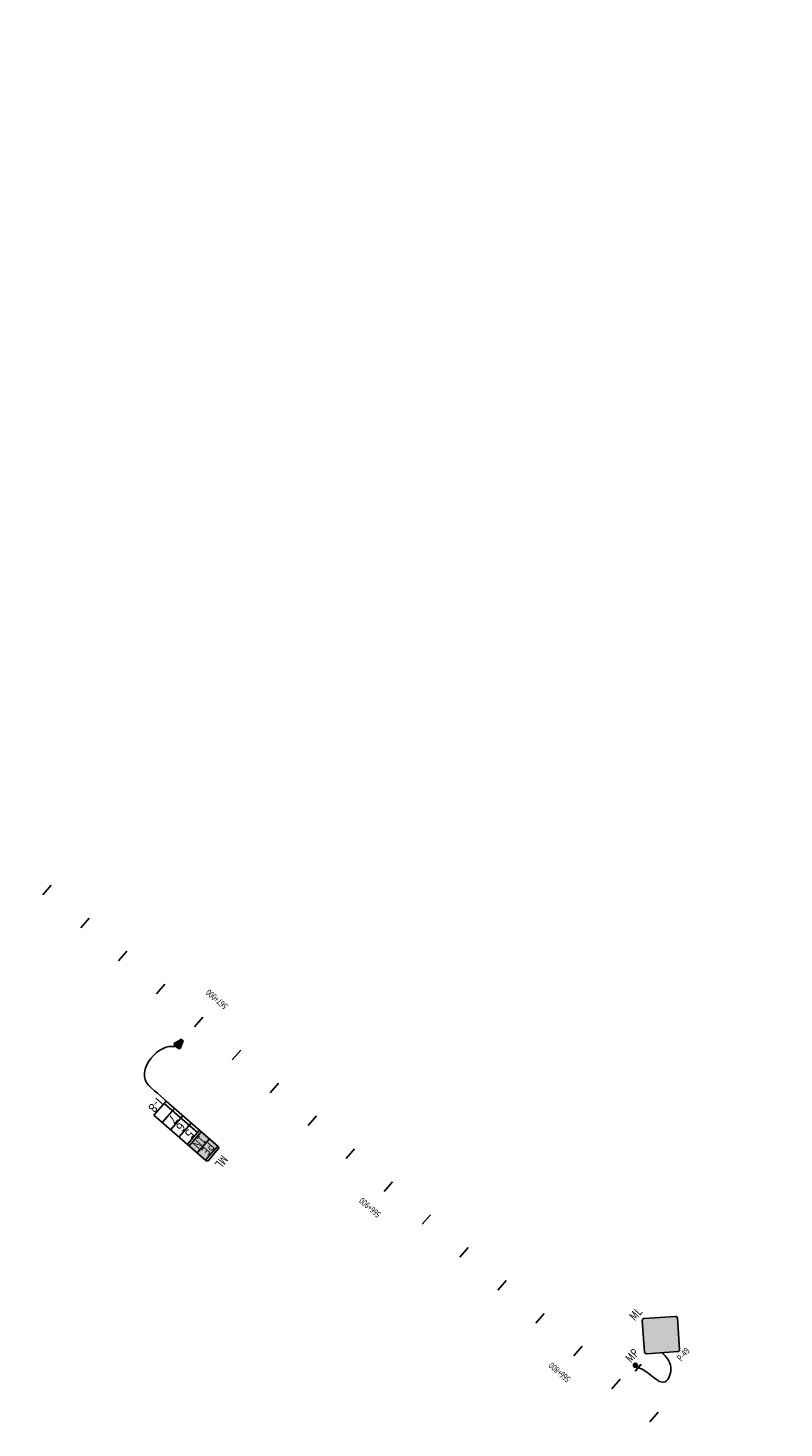
# Model space of a CAD drawing. Units: metres. Extents: x -8423503 to 9844636, y -28412 to 18238983.
# Drawn here: x 715529 to 715830, y 9098591 to 9099148 of the extents above; entities that cross this region are included whole.
import ezdxf
from ezdxf.enums import TextEntityAlignment as Align

# ---------------------------------------------------------------- set-up
doc = ezdxf.new("R2010")
doc.units = ezdxf.units.M
for name, color, linetype in [('C-SIGN', 7, 'Continuous'), ('C-SIGN-HCH1', 50, 'Continuous'), ('C-SIGN-LINE', 253, 'Continuous'), ('C-SIGN-POST', 3, 'Continuous'), ('C-SIGN-TEXT1', 5, 'Continuous'), ('C-SIGN-TEXT2', 4, 'Continuous'), ('C-SIGN-TEXT3', 3, 'Continuous'), ('Hatch asfalto', 250, 'Continuous'), ('Hito', 5, 'Continuous'), ('SENAL', 3, 'Continuous'), ('STALBL', 7, 'Continuous'), ('Texto Informativo', 4, 'Continuous'), ('X-STIT', 4, 'Continuous')]:
    doc.layers.add(name, color=color, linetype=linetype)
doc.layers.add('C-SIGN-HCH2', color=7, linetype='Continuous', true_color=0x000000)
doc.styles.add('1DESCR', font='txt', dxfattribs={"width": 0.75})
doc.styles.add('2TIPO', font='bgothm.ttf')
doc.styles.add('3PROG', font='romans.shx')
doc.styles.add('Romans', font='romans.shx', dxfattribs={"width": 0.75})
doc.styles.add('TEXT_HITO', font='sanss___.ttf')

# ---------------------------------------------------------------- blocks, each defined once
blk = doc.blocks.new('sta_tic')
blk.add_line((0, -0.04165), (0, 0.04165))
blk = doc.blocks.new('lbl_tic')
blk.add_line((0, -0.04165), (0, 0.04165))
blk = doc.blocks.new('*U1788')
at = {"layer": 'C-SIGN-POST'}
blk.add_hatch(color=256, dxfattribs=at).paths.add_polyline_path([(-1.6, -1.8), (-10.4, -4.7), (-10.4, -7.6), (-1.6, -10.6), (-0.1, -9.1), (-0.1, -3.2)])
at = {"layer": 'Hatch asfalto'}
h = blk.add_hatch(color=250, dxfattribs=at)
h.paths.add_polyline_path([(54.2, 103.5), (54.2, 90.9), (75.3, 90.9), (75.3, 103.5)])
h.paths.add_polyline_path([(75.3, 78.4), (75.3, 90.9), (54.2, 90.9), (54.2, 78.4)])
at = {"layer": 'C-SIGN-LINE', "start_tangent": (0.43778, -0.899082), "end_tangent": (0.198659, 0.980069)}
blk.add_spline([(-0.1, -6.2), (19.5, -19), (51.4, -8.7), (54.2, 25.6)], degree=3, dxfattribs=at)
at = {"layer": 'C-SIGN-POST'}
blk.add_lwpolyline([(-1.6, -1.8), (-10.4, -4.7), (-10.4, -7.6), (-1.6, -10.6), (-0.1, -9.1), (-0.1, -3.2)], close=True, dxfattribs=at)
at = {"layer": 'Hito'}
for p, q in [((54.2, 104), (54.2, 25.6)), ((75.3, 104), (75.3, 25.6)), ((57.4, 75.9), (57.4, 25.6))]:
    blk.add_line(p, q, dxfattribs=at)
for centre, start, end in [((56.2, 104), 90, 180), ((73.3, 104), 0, 90)]:
    blk.add_arc(centre, 2.01, start, end, dxfattribs=at)
at = {"layer": 'SENAL', "color": 5}
for p, q in [((54.2, 103.5), (75.3, 103.5)), ((56.2, 106), (73.3, 106)), ((54.2, 90.9), (75.3, 90.9)), ((54.2, 90.9), (75.3, 90.9)), ((54.2, 78.4), (75.3, 78.4)), ((54.2, 75.9), (75.3, 75.9)), ((54.2, 63.3), (75.3, 63.3)), ((54.2, 50.7), (75.3, 50.7)), ((54.2, 38.1), (75.3, 38.1)), ((54.2, 25.6), (75.3, 25.6))]:
    blk.add_line(p, q, dxfattribs=at)
at = {"layer": 'Texto Informativo', "color": 255}
blk.add_line((54.2, 90.9), (75.3, 90.9), dxfattribs=at)
at = {"layer": 'Texto Informativo', "color": 3, "style": 'TEXT_HITO'}
blk.add_text('I-8', height=10.06, rotation=360, dxfattribs=at).set_placement((65.4, 18), align=Align.MIDDLE)
at = {"layer": 'Texto Informativo', "color": 255, "style": 'TEXT_HITO', "width": 0.8}
blk.add_attdef('PE', (57.1, 92), '', height=10.1, rotation=360, dxfattribs=at)
blk.add_attdef('IN', text='', height=10.1, rotation=360, dxfattribs=at).set_placement((64.8, 84.7), align=Align.MIDDLE_CENTER)
at = {"layer": 'Texto Informativo', "color": 2, "style": 'TEXT_HITO'}
for tag, p in [('A', (60.9, 64.8)), ('C', (60.7, 39.8)), ('B', (61.5, 52.2)), ('D', (61.5, 27.1))]:
    blk.add_attdef(tag, p, '', height=10.1, rotation=360, dxfattribs=at)
blk = doc.blocks.new('*U3642')
at = {"layer": 'C-SIGN-HCH1'}
blk.add_hatch(color=256, dxfattribs=at).paths.add_polyline_path([(72, -0.9, 0.414214), (72, 1.9), (46.5, 27.4, 0.414214), (43.7, 27.4), (18.2, 1.9, 0.410387), (18.2, -0.9), (43.7, -26.4, 0.414214), (46.5, -26.4)])
at = {"layer": 'C-SIGN-HCH2'}
h = blk.add_hatch(color=256, dxfattribs=at)
h.paths.add_polyline_path([(71.4, -0.3, 0.414214), (71.4, 1.3), (45.9, 26.8, 0.414214), (44.3, 26.8), (18.8, 1.3, 0.409035), (18.8, -0.3), (44.3, -25.8, 0.414214), (45.9, -25.8)])
h.paths.add_polyline_path([(45.2, -25.1, -0.414214), (45, -25.1), (19.5, 0.4, -0.426981), (19.5, 0.6), (45, 26.1, -0.414214), (45.2, 26.1), (70.7, 0.6, -0.414214), (70.7, 0.4)], flags=16)
h = blk.add_hatch(color=256, dxfattribs=at)
h.paths.add_polyline_path([(45.9, 14.7, 1), (41.9, 14.7, 1)])
h.paths.add_polyline_path([(43.9, 11.6), (43.6, 7), (42.8, 5.9), (42, 6.9), (40.9, 6), (38.3, 7.9), (36.5, 6.6), (35, 4.4), (31.7, 1.9, 2.223212), (32.6, 2), (35.3, 3.3), (36.8, 5), (37.7, 3.4), (35.9, 0.5), (36.6, 0.1), (35.4, -2), (37.3, -6.9), (36, -9.1), (38.3, -7.2), (37, -2.2), (38.7, -0.2), (40.2, -0.2), (41, -3), (42.8, -3), (45.9, -2.4), (47.6, -6.5), (47, -8.1), (46.2, -9.1), (47.6, -9.1), (49.6, -7.2), (47.6, -2), (46.3, -0.3), (47.4, 1.6), (48.1, 1.3), (49, 3.6), (50.5, 1.2), (51, 1.5), (51.9, -1.1), (57.5, -0.4), (60.1, -1.5), (58.7, 2.1), (57.3, 0.8), (53.7, 0.7), (53, 3), (53.5, 3.4), (52.6, 5), (56.1, 7.2), (54, 10), (53.2, 9.5), (52.7, 12.2), (46.6, 13.8)])
h.paths.add_polyline_path([(48.8, 11.1), (51.6, 10.8), (52.1, 8.8), (50.8, 7.9)], flags=16)
h.paths.add_polyline_path([(45.3, 8.5), (46.4, 6), (44.8, -0.4), (45.4, -1.6), (42.5, -1.9), (42, -0.1), (42.8, 0.4), (41.6, 2.4), (44, 4.5), (43.5, 5.1), (44.8, 6.5)], flags=16)
h.paths.add_polyline_path([(37.8, 9.2, 1), (34.3, 9.2, 1)], flags=17)
at = {"layer": 'C-SIGN-POST'}
h = blk.add_hatch(color=256, dxfattribs=at)
h.paths.add_polyline_path([(2.2, 0, 1), (-2.2, 0, 1)])
h.paths.add_polyline_path([(-4.4, -3.7), (-4.4, -4.6), (4.5, -4.6), (4.5, -3.7)])
at = {"layer": 'C-SIGN-HCH1', "linetype": 'ByBlock'}
blk.add_lwpolyline([(18.2, -0.9), (43.7, -26.4, 0.414214), (46.5, -26.4), (72, -0.9, 0.414214), (72, 1.9), (46.5, 27.4, 0.414214), (43.7, 27.4), (18.2, 1.9, 0.414214), (18.2, -0.9)], format="xyb", dxfattribs=at)
at = {"layer": 'C-SIGN-LINE', "start_tangent": (0.469728, -0.882811), "end_tangent": (0.163399, 0.98656)}
blk.add_spline([(0.1, -4.6), (8.2, -38), (24.8, -32), (30.9, -13.7)], degree=3, dxfattribs=at)
at = {"layer": 'C-SIGN-POST'}
blk.add_lwpolyline([(4.5, -3.7), (-4.4, -3.7), (-4.4, -4.6), (4.5, -4.6)], close=True, dxfattribs=at)
blk.add_circle((0, 0), 2.25, dxfattribs=at)
at = {"layer": 'C-SIGN-TEXT1', "style": '1DESCR', "width": 0.75}
blk.add_attdef('---', text='', height=7, dxfattribs=at).set_placement((45.1, 35), align=Align.MIDDLE_CENTER)
at = {"layer": 'C-SIGN-TEXT2', "style": '3PROG', "width": 0.75}
blk.add_attdef('0+000', text='', height=5.5, dxfattribs=at).set_placement((45.1, -44), align=Align.MIDDLE_CENTER)
at = {"layer": 'C-SIGN-TEXT3', "style": '2TIPO', "width": 0.75}
blk.add_text('P-49', height=7.5, dxfattribs=at).set_placement((45.1, -33), align=Align.MIDDLE_CENTER)

msp = doc.modelspace()

# ---------------------------------------------------------------- linework, layer by layer
at = {"color": 3}
for centre, radius in [((709800, 9105680), 9133303.03), ((709761, 9105628), 9133248.16)]:
    msp.add_circle(centre, radius, dxfattribs=at)
at = {"color": 5}
msp.add_circle((709772, 9105648), 9133268.95, dxfattribs=at)
at = {"color": 6}
msp.add_circle((719522, 9096702), 9125113.65, dxfattribs=at)

# ---------------------------------------------------------------- block references
ref = msp.add_blockref('*U1788', (715589.74, 9098740.78), dxfattribs=dict(xscale=0.3499999999767169, yscale=0.3499999999767169, zscale=0.3499999999767169, rotation=229.0006883125716))
ref.add_attrib('IN', '1N', dxfattribs={"layer": 'Texto Informativo', "color": 255, "height": 3.52, "rotation": 229.0007, "style": 'TEXT_HITO', "width": 0.8}).set_placement((715597.23, 9098704.23), align=Align.MIDDLE_CENTER)
ref.add_attrib('PE', 'PE', (715600.94, 9098704.57), dxfattribs={"layer": 'Texto Informativo', "color": 255, "height": 3.52, "rotation": 229.0007, "style": 'TEXT_HITO', "width": 0.8})
ref.add_attrib('A', '5', (715592.88, 9098709.81), dxfattribs={"layer": 'Texto Informativo', "color": 2, "height": 3.52, "rotation": 229.0007, "style": 'TEXT_HITO'})
ref.add_attrib('B', '6', (715589.41, 9098712.54), dxfattribs={"layer": 'Texto Informativo', "color": 2, "height": 3.52, "rotation": 229.0007, "style": 'TEXT_HITO'})
ref.add_attrib('C', '7', (715586.33, 9098715.61), dxfattribs={"layer": 'Texto Informativo', "color": 2, "height": 3.52, "rotation": 229.0007, "style": 'TEXT_HITO'})
at = {"layer": 'C-SIGN', "xscale": 0.3499999999999998, "yscale": 0.3499999999999998, "zscale": 0.3499999999999998, "rotation": 49.08249509469853}
msp.add_blockref('*U3642', (715770.89, 9098615.48), dxfattribs=at)
at = {"layer": 'STALBL', "xscale": 60.984393757503, "yscale": 60.984393757503, "zscale": 60.984393757503}
for name, p, rotation in [('sta_tic', (715536.6, 9098804.66), 319.0006883689654), ('sta_tic', (715551.69, 9098791.54), 319.0006883689654), ('sta_tic', (715566.79, 9098778.41), 319.0006883689654), ('sta_tic', (715581.88, 9098765.29), 319.0006883689654), ('lbl_tic', (715596.97, 9098752.17), 319.0006883689654), ('sta_tic', (715612.07, 9098739.05), 319.0006883689654), ('sta_tic', (715627.16, 9098725.93), 319.0006883689654), ('sta_tic', (715642.27, 9098712.82), 319.0824949788957), ('sta_tic', (715657.38, 9098699.72), 319.0824949788957), ('lbl_tic', (715672.49, 9098686.62), 319.0824949788957), ('sta_tic', (715687.6, 9098673.52), 319.0824949788957), ('sta_tic', (715702.72, 9098660.42), 319.0824949788957), ('sta_tic', (715717.83, 9098647.32), 319.0824949788957), ('sta_tic', (715732.94, 9098634.22), 319.0824949788957), ('lbl_tic', (715748.06, 9098621.12), 319.0824949788957), ('sta_tic', (715763.17, 9098608.02), 319.0824949788957), ('sta_tic', (715778.28, 9098594.92), 319.0824949788957)]:
    msp.add_blockref(name, p, dxfattribs=dict(at, rotation=rotation))

# ---------------------------------------------------------------- texts
at = {"layer": 'STALBL', "style": 'Romans', "width": 0.75}
for s, rotation, p in [('567+000', 139.0007, (715605.54, 9098762.72)), ('566+900', 139.0825, (715666.55, 9098679.8)), ('566+800', 139.0825, (715742.05, 9098614.2))]:
    msp.add_text(s, height=2.5, rotation=rotation, dxfattribs=at).set_placement(p, align=Align.BOTTOM_CENTER)
at = {"layer": 'X-STIT', "style": 'Romans', "width": 0.75}
for s, rotation, p in [('ML', 231.5092, (715603.87, 9098698.27)), ('ML', 47.5626, (715773.11, 9098633.98)), ('MP', 47.5626, (715771.7, 9098617.43))]:
    msp.add_text(s, height=3.5, rotation=rotation, dxfattribs=at).set_placement(p, align=Align.BOTTOM_CENTER)

doc.saveas('drawing.dxf')
